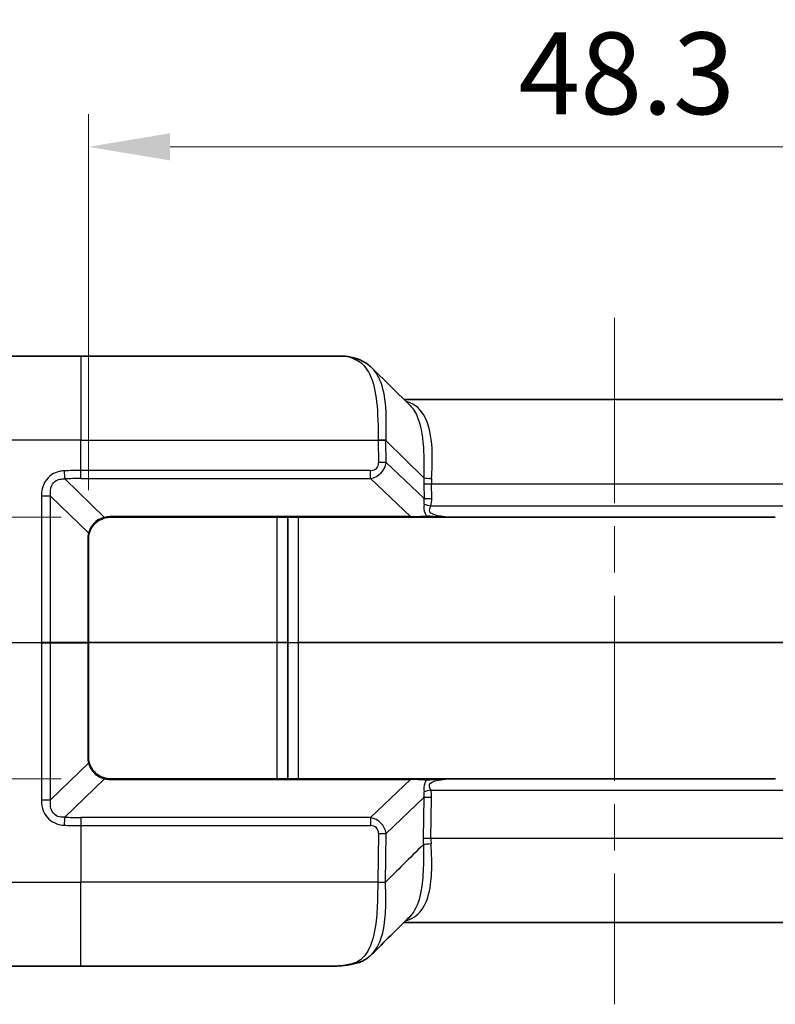
# Model space of a CAD drawing. Units: millimetres. Extents: x 0 to 4406, y 0 to 422.
# Drawn here: x 1360 to 1395, y 346 to 391 of the extents above; entities that cross this region are included whole.
import ezdxf

# ---------------------------------------------------------------- set-up
doc = ezdxf.new("R2010")
doc.units = ezdxf.units.MM
doc.header["$LTSCALE"] = 1.5
doc.linetypes.add('CHAIN', pattern=[0.3543, 0.2362, -0.0295, 0.0591, -0.0295])
doc.layers.get('Defpoints').update_dxf_attribs({"lineweight": 25})
doc.layers.add('Centerline (ISO)', color=7, linetype='Continuous', lineweight=18, true_color=0x80ffff)
for name, color, linetype, lineweight in [('Dimension (ISO)', 7, 'Continuous', 18), ('Visible (ISO)', 7, 'Continuous', 35), ('Visible Narrow (ISO)', 7, 'Continuous', 25)]:
    doc.layers.add(name, color=color, linetype=linetype, lineweight=lineweight)
doc.styles.add('Note Text (TK)', font='txt')
doc.dimstyles.new('Default - Method 1b (TK)', dxfattribs={"dimscale": 1.5, "dimtxt": 2.5, "dimasz": 2.5, "dimexe": 1, "dimexo": 1.5, "dimgap": 1, "dimtad": 1, "dimtoh": 1, "dimrnd": 1e-08, "dimdsep": 46, "dimtxsty": 'Note Text (TK)', "dimcen": 0.09, "dimdle": 5, "dimclrd": 100, "dimclre": 100, "dimclrt": 7, "dimadec": 1, "dimazin": 1, "dimtfac": 1, "dimtmove": 0, "dimatfit": 3, "dimfxl": 0, "dimtolj": 1, "dimlwd": -1, "dimlwe": -1, "dimarcsym": 0})

# ---------------------------------------------------------------- blocks, each defined once
blk = doc.blocks.new('*D70')
at = {"layer": 'Defpoints', "color": 0, "transparency": 16777216}
for p in [(1364.11, 368.498), (1334.26, 356.498), (1364.11, 356.498)]:
    blk.add_point(p, dxfattribs=at)
at = {"layer": 'Dimension (ISO)', "color": 100, "transparency": 16777216}
for p, q in [((1361.86, 368.498), (1332.76, 368.498)), ((1334.26, 364.748), (1334.26, 360.248)), ((1361.86, 356.498), (1332.76, 356.498))]:
    blk.add_line(p, q, dxfattribs=at)
for points in [[(1333.635, 364.748), (1334.885, 364.748), (1334.26, 368.498)], [(1333.635, 360.248), (1334.885, 360.248), (1334.26, 356.498)]]:
    blk.add_solid(points, dxfattribs=at)
at = {"layer": 'Dimension (ISO)', "color": 7, "transparency": 16777216, "insert": (1330.885, 360.197), "char_height": 3.75, "attachment_point": 4, "rotation": 90, "style": 'Note Text (TK)'}
blk.add_mtext('\\A1;12', dxfattribs=at)
blk = doc.blocks.new('*D71')
at = {"layer": 'Defpoints', "color": 0, "transparency": 16777216}
for p in [(1411.41, 385.498), (1363.11, 367.498), (1411.41, 367.498)]:
    blk.add_point(p, dxfattribs=at)
at = {"layer": 'Dimension (ISO)', "color": 100, "transparency": 16777216}
for p, q in [((1363.11, 369.748), (1363.11, 386.998)), ((1411.41, 369.748), (1411.41, 386.998)), ((1366.86, 385.498), (1407.66, 385.498))]:
    blk.add_line(p, q, dxfattribs=at)
for points in [[(1366.86, 386.123), (1366.86, 384.873), (1363.11, 385.498)], [(1407.66, 386.123), (1407.66, 384.873), (1411.41, 385.498)]]:
    blk.add_solid(points, dxfattribs=at)
at = {"layer": 'Dimension (ISO)', "color": 7, "transparency": 16777216, "insert": (1382.85, 388.873), "char_height": 3.75, "attachment_point": 4, "style": 'Note Text (TK)'}
blk.add_mtext('\\A1;48.3', dxfattribs=at)

msp = doc.modelspace()

# ---------------------------------------------------------------- linework, layer by layer
at = {"layer": 'Centerline (ISO)', "linetype": 'CHAIN', "ltscale": 23.990969}
msp.add_line((1387.2603, 377.6484), (1387.2603, 346.1484), dxfattribs=at)
at = {"layer": 'Visible (ISO)'}
for p, q in [((1353.5822, 375.8984), (1362.7603, 375.8984)), ((1374.7867, 375.8984), (1362.7603, 375.8984)), ((1376.1242, 375.355), (1377.8766, 373.6276)), ((1396.9186, 373.8984), (1377.6019, 373.8984)), ((1364.1103, 368.4984), (1377.9035, 368.4984)), ((1372.2603, 368.4984), (1372.2603, 362.7693)), ((1378.5947, 368.4984), (1377.9035, 368.4984)), ((1378.5947, 368.4984), (1379.8665, 368.4984)), ((1379.8743, 368.4984), (1394.6463, 368.4984)), ((1363.1103, 362.7508), (1363.1103, 367.4984)), ((1363.1103, 362.7508), (1363.1103, 362.7459)), ((1363.1103, 357.4984), (1363.1103, 362.7459)), ((1372.2603, 362.7693), (1372.2603, 362.7274)), ((1372.2603, 362.7274), (1372.2603, 356.4984)), ((1377.8962, 356.4984), (1364.1103, 356.4984)), ((1377.8962, 356.4984), (1378.5875, 356.4984)), ((1379.8592, 356.4984), (1378.5875, 356.4984)), ((1394.6535, 356.4984), (1379.867, 356.4984)), ((1377.59, 349.8984), (1396.9305, 349.8984)), ((1362.7603, 347.8984), (1353.6416, 347.8984)), ((1362.7603, 347.8984), (1374.2286, 347.8984))]:
    msp.add_line(p, q, dxfattribs=at)
for centre, start, end in [((1364.1103, 367.4984), 90, 103.9211), ((1364.1103, 367.4984), 165.10166, 180), ((1364.1103, 357.4984), 180, 194.89834), ((1364.1103, 357.4984), 256.0789, 270)]:
    msp.add_arc(centre, 1, start, end, dxfattribs=at)
msp.add_ellipse((4700.1542, -6406.6386), major_axis=(307.6917, 8309.8224), ratio=0.7111548, start_param=0.6481303, end_param=0.6484872, dxfattribs=at)
for points, knots in [([(1375.4193, 375.7763), (1375.3733, 375.791), (1375.3285, 375.8045), (1375.2408, 375.8291), (1375.1981, 375.8401), (1375.1141, 375.8596), (1375.0729, 375.8681), (1374.9913, 375.8823), (1374.9509, 375.888), (1374.8696, 375.896), (1374.8288, 375.8984), (1374.7867, 375.8984)], [-0.52248561, -0.52248561, -0.52248561, -0.52248561, -0.47497331, -0.47497331, -0.42746102, -0.42746102, -0.37994872, -0.37994872, -0.33243642, -0.33243642, -0.28492413, -0.28492413, -0.28492413, -0.28492413]), ([(1375.4193, 375.7763), (1375.4716, 375.7595), (1375.5233, 375.7406), (1375.6249, 375.6983), (1375.6748, 375.6748), (1375.7723, 375.6231), (1375.8199, 375.5949), (1375.9123, 375.5338), (1375.9571, 375.501), (1376.0432, 375.4311), (1376.0846, 375.394), (1376.1242, 375.355)], [0, 0, 0, 0, 0.019940424, 0.019940424, 0.039880847, 0.039880847, 0.059821271, 0.059821271, 0.079761694, 0.079761694, 0.099702118, 0.099702118, 0.099702118, 0.099702118]), ([(1363.1439, 367.7555), (1363.1678, 367.8454), (1363.2049, 367.9336), (1363.3338, 368.147), (1363.4458, 368.2614), (1363.6675, 368.4015), (1363.7674, 368.4436), (1363.8697, 368.469)], [-0.11889568, -0.11889568, -0.11889568, -0.11889568, -0.08692784, -0.08692784, -0.0357793, -0.0357793, 0, 0, 0, 0]), ([(1363.8697, 356.5277), (1363.8115, 356.5422), (1363.7541, 356.562), (1363.6099, 356.6271), (1363.5261, 356.6808), (1363.3553, 356.8301), (1363.2754, 356.9336), (1363.1865, 357.109), (1363.1616, 357.1747), (1363.1439, 357.2413)], [0, 0, 0, 0, 0.02034502, 0.02034502, 0.05289706, 0.05289706, 0.09521472, 0.09521472, 0.11889341, 0.11889341, 0.11889341, 0.11889341]), ([(1377.7637, 350.0075), (1377.7632, 350.0076), (1377.7627, 350.0076), (1377.7429, 350.0106), (1377.7236, 350.0119), (1377.7045, 350.0116)], [-0.0386051769, -0.0386051769, -0.0386051769, -0.0386051769, -0.0384263301, -0.0384263301, -0.0314796092, -0.0314796092, -0.0314796092, -0.0314796092]), ([(1376.1135, 348.4378), (1376.0859, 348.4105), (1376.0574, 348.3841), (1375.9986, 348.3333), (1375.9684, 348.309), (1375.9063, 348.2625), (1375.8745, 348.2403), (1375.8096, 348.1983), (1375.7764, 348.1784), (1375.7088, 348.1409), (1375.6745, 348.1234), (1375.6396, 348.107)], [0.377988495, 0.377988495, 0.377988495, 0.377988495, 0.391966625, 0.391966625, 0.405944756, 0.405944756, 0.419922886, 0.419922886, 0.433901017, 0.433901017, 0.447879147, 0.447879147, 0.447879147, 0.447879147]), ([(1374.2286, 347.8984), (1374.3261, 347.8984), (1374.4224, 347.8999), (1374.6131, 347.9075), (1374.7074, 347.9135), (1374.8942, 347.9312), (1374.9866, 347.9429), (1375.1698, 347.9733), (1375.2604, 347.992), (1375.4397, 348.0378), (1375.5284, 348.0648), (1375.6157, 348.097)], [1.36318609, 1.36318609, 1.36318609, 1.36318609, 1.39593239, 1.39593239, 1.42867868, 1.42867868, 1.46142498, 1.46142498, 1.49417128, 1.49417128, 1.52691758, 1.52691758, 1.52691758, 1.52691758]), ([(1375.6396, 348.107), (1375.627, 348.101), (1375.614, 348.096), (1375.5748, 348.0839), (1375.5478, 348.0794), (1375.4926, 348.0776), (1375.4644, 348.0802), (1375.4357, 348.0865), (1375.4352, 348.0866), (1375.4346, 348.0867)], [0.014081276, 0.014081276, 0.014081276, 0.014081276, 0.019529536, 0.019529536, 0.030038162, 0.030038162, 0.040528236, 0.040528236, 0.040716977, 0.040716977, 0.040716977, 0.040716977])]:
    msp.add_open_spline(points, degree=3, knots=knots, dxfattribs=at)
at = {"layer": 'Visible Narrow (ISO)'}
for p, q in [((1362.7603, 375.8984), (1362.7603, 372.038)), ((1362.7603, 372.038), (1349.5847, 372.038)), ((1362.7603, 370.6482), (1362.7603, 372.038)), ((1362.7603, 372.038), (1376.4189, 372.038)), ((1376.4191, 372.0253), (1376.4338, 371.0069)), ((1376.7872, 371.0069), (1376.7724, 372.0253)), ((1376.7724, 372.0253), (1378.5128, 370.3098)), ((1378.5183, 369.3572), (1376.7872, 371.0069)), ((1362.7603, 370.2772), (1362.7603, 370.6482)), ((1376.0676, 370.6482), (1362.7603, 370.6482)), ((1376.0676, 370.2772), (1376.0676, 370.6482)), ((1363.8456, 368.4954), (1362.023, 370.2565)), ((1362.7603, 370.2772), (1376.0676, 370.2772)), ((1376.0676, 370.2772), (1377.9035, 368.5277)), ((1378.5085, 370.038), (1378.5183, 369.3572)), ((1378.8716, 369.3572), (1378.8618, 370.038)), ((1378.8618, 370.038), (1395.6587, 370.038)), ((1361.3756, 369.4672), (1363.1179, 367.7837)), ((1395.6869, 369.0158), (1378.8336, 369.0158)), ((1364.1103, 368.5277), (1364.1103, 368.4984)), ((1377.9035, 368.5277), (1364.1103, 368.5277)), ((1371.7603, 368.4984), (1371.7603, 362.7519)), ((1372.7603, 362.7519), (1372.7603, 368.4984)), ((1377.9035, 368.5277), (1377.9035, 368.4984)), ((1363.0809, 367.5008), (1363.0809, 362.7533)), ((1349.2605, 362.7554), (1360.9533, 362.7554)), ((1360.9533, 362.7414), (1349.2605, 362.7414)), ((1363.0809, 362.7533), (1361.3737, 362.7533)), ((1361.3737, 362.7434), (1363.0809, 362.7434)), ((1363.0809, 362.7434), (1363.0809, 357.4959)), ((1371.7603, 362.7519), (1363.1103, 362.7519)), ((1363.1103, 362.7449), (1371.7603, 362.7449)), ((1371.7603, 362.7519), (1371.7603, 362.7449)), ((1371.7603, 362.7449), (1371.7603, 356.4984)), ((1372.7603, 362.7449), (1372.7603, 362.7519)), ((1401.7603, 362.7519), (1372.7603, 362.7519)), ((1372.7603, 356.4984), (1372.7603, 362.7449)), ((1372.7603, 362.7449), (1401.7603, 362.7449)), ((1363.1179, 357.2131), (1361.3757, 355.5297)), ((1362.023, 354.7403), (1363.8456, 356.5014)), ((1364.1103, 356.4691), (1364.1103, 356.4984)), ((1364.1103, 356.4691), (1377.8962, 356.4691)), ((1377.8962, 356.4691), (1376.0603, 354.7196)), ((1377.8962, 356.4691), (1377.8962, 356.4984)), ((1376.7799, 353.9899), (1378.5111, 355.6396)), ((1378.5111, 355.6396), (1378.4839, 353.7588)), ((1378.8264, 355.9809), (1395.6941, 355.9809)), ((1378.8372, 353.7588), (1378.8644, 355.6396)), ((1362.7603, 354.7196), (1362.7603, 354.3486)), ((1376.0603, 354.7196), (1362.7603, 354.7196)), ((1376.0603, 354.7196), (1376.0603, 354.3486)), ((1362.7603, 354.3486), (1376.0603, 354.3486)), ((1362.7603, 354.3486), (1362.7603, 351.7588)), ((1376.4266, 353.9899), (1376.3943, 351.7588)), ((1376.7477, 351.7588), (1376.7799, 353.9899)), ((1395.6833, 353.7588), (1378.8372, 353.7588)), ((1349.644, 351.7588), (1362.7603, 351.7588)), ((1376.3943, 351.7588), (1362.7603, 351.7588)), ((1362.7603, 347.8984), (1362.7603, 351.7588))]:
    msp.add_line(p, q, dxfattribs=at)
for centre, start, end in [((1364.1103, 367.4277), 90, 103.9211), ((1364.1809, 367.5008), 165.10166, 180), ((1364.1809, 357.4959), 180, 194.89834), ((1364.1103, 357.5691), 256.0789, 270)]:
    msp.add_arc(centre, 1.1, start, end, dxfattribs=at)
for centre, major_axis, ratio, start_param, end_param in [((1379.7365, 371.8984), (-5.1287, 3.9362), 0.1387411, 5.8667818, 6.1043432), ((1375.2669, 375.3001), (0.1524, 0.4762), 0.7829876, 0, 0.3879879), ((1376.4189, 372.0205), (0.4999, 0.009), 0.0348939, 0.7835871, 1.5701715), ((1371.4323, 374.3808), (4.3658, -4.1508), 0.5808158, 0.5168914, 0.5198541), ((1376.4191, 372.0079), (-0.4999, -0.0072), 0.0348959, 3.9269907, 4.7118842), ((1371.4323, 374.3634), (4.5814, -4.3312), 0.634248, 0.5150469, 0.5180096), ((1375.7216, 371.314), (0.8683, -0.7315), 0.8803131, 5.676313, 6.7521252), ((1375.7216, 371.3314), (0.627, -0.5755), 0.5872925, 5.7140242, 6.7898363), ((1376.4338, 370.9894), (0.4999, 0.0072), 0.0348959, 0.785398, 1.5702916), ((1362.023, 370.6101), (0.028, -0.4992), 0.0559004, 4.6742931, 5.4962198), ((1362.7603, 357.0923), (0, 13.1849), 0.9993901, 0, 0.0559831), ((1383.0135, 369.8809), (3.3015, -3.221), 0.951819, 3.8438803, 3.9044281), ((1378.8661, 370.3273), (-0.4995, 0.0232), 0.0952082, 0.7893574, 1.5752101), ((1383.3668, 369.8984), (-4.4383, 0.8815), 0.8790808, 0.1267376, 0.1872854), ((1378.8618, 370.0554), (-0.4999, -0.0072), 0.0348959, 0.785398, 1.5702916), ((1361.0221, 369.4549), (0.5, -0.0001), 0.0351876, 0.785713, 1.7073057), ((1378.8716, 369.3746), (-0.4999, -0.0072), 0.0348959, 0.785398, 1.5702916), ((1376.7349, 370.3483), (1.6627, -1.5443), 0.4405241, 0.3078317, 0.5093689), ((1376.7349, 370.3308), (1.8809, -1.7266), 0.5872925, 0.3051139, 0.506651), ((1378.8336, 369.0333), (-0.4844, 0.1239), 0.0338123, 0.8903757, 1.5794443), ((1363.8456, 368.5661), (0.0241, -0.0971), 0.2339112, 5.4688303, 6.2831853), ((1378.5713, 368.5984), (-1.3742, -0.0713), 0.0299895, 1.0617651, 1.6171262), ((1378.5947, 368.5984), (0, -0.1), 0.4574834, 0, 1.1824341), ((1363.0103, 367.4984), (0.1, 0), 0.0348995, 0, 0.7857028), ((1363.0472, 367.7812), (0.0966, -0.0257), 0.2792787, 0, 0.8274145), ((1360.9801, 362.7484), (0, -0.2), 0.1338486, 4.6774824, 4.7472956), ((1361.2323, 362.7484), (0, -0.2), 0.7071068, 1.5461086, 1.595484), ((1363.0103, 362.7508), (0.1, 0), 0.0348995, 0, 0.7857028), ((1363.0103, 362.7484), (0, -0.2), 0.3535534, 1.5461086, 1.595484), ((1363.0103, 362.7459), (0.1, 0), 0.0348995, 5.4974825, 6.2831853), ((1371.7603, 362.7484), (-0.5, 0), 0.0069799, 3.1415927, 4.712389), ((1371.7603, 362.7484), (0.5, 0), 0.0069799, 4.712389, 6.2831853), ((1372.7603, 362.7693), (-0.5, 0), 0.0348995, 0, 1.5707963), ((1372.7603, 362.7274), (-0.5, 0), 0.0348995, 4.712389, 6.2831853), ((1363.0103, 357.4984), (0.1, 0), 0.0348995, 5.4974825, 6.2831853), ((1363.0472, 357.2156), (0.0966, 0.0257), 0.2792787, 5.4557708, 6.2831853), ((1363.8456, 356.4307), (0.0241, 0.0971), 0.2339112, 0, 0.814355), ((1378.5641, 356.3984), (1.3742, -0.0713), 0.0299895, 1.5244665, 2.0798275), ((1378.5875, 356.3984), (0, 0.1), 0.4574834, 5.1007512, 6.2831853), ((1376.7277, 354.6485), (1.6627, 1.5443), 0.4405241, 5.7738165, 5.9753536), ((1378.8644, 355.6221), (0.4999, -0.0072), 0.0348959, 1.5713011, 2.3561946), ((1378.8264, 355.9635), (0.4844, 0.1239), 0.0338123, 1.5621483, 2.251217), ((1376.7277, 354.6659), (1.8809, 1.7266), 0.5872925, 5.7765343, 5.9780714), ((1361.0223, 355.542), (0.5, 0.0001), 0.0351883, 4.575703, 5.4974723), ((1362.023, 354.3867), (0.028, 0.4992), 0.0559748, 0.7869697, 1.6089008), ((1362.7603, 367.8864), (0, -13.1668), 0.9993901, 6.2271273, 6.2831853), ((1375.7144, 353.6828), (0.8683, 0.7315), 0.8803131, 5.8142454, 6.8900576), ((1375.7144, 353.6653), (0.627, 0.5755), 0.5872925, 5.7765343, 6.8523464), ((1376.4266, 354.0073), (0.4999, -0.0072), 0.0348959, 4.7128937, 5.4977873), ((1382.9889, 353.9158), (-3.3015, -3.221), 0.951819, 5.5203499, 5.5829956), ((1378.8372, 353.7413), (0.4999, -0.0072), 0.0348959, 1.5713011, 2.3561946), ((1378.842, 353.4601), (0.4994, 0.0242), 0.0972845, 1.5660802, 2.3520319), ((1383.3422, 353.8984), (-4.4383, -0.8815), 0.8790808, 6.0958999, 6.1585457), ((1376.3943, 351.7762), (0.4999, -0.0072), 0.0348959, 4.7128937, 5.4977873), ((1379.8982, 351.8984), (-0.7108, -3.9521), 0.8682525, 4.9021929, 4.9030441), ((1376.3943, 351.7732), (0.5, -0.0068), 0.0357469, 4.7128756, 5.4977572), ((1380.2516, 351.8809), (2.5679, 2.5052), 0.951819, 2.3787572, 2.3796084)]:
    msp.add_ellipse(centre, major_axis=major_axis, ratio=ratio, start_param=start_param, end_param=end_param, dxfattribs=at)
for points, knots in [([(1375.2669, 375.786), (1375.4002, 375.7373), (1375.5201, 375.6701), (1375.7998, 375.4412), (1375.9401, 375.2464), (1376.1943, 374.6774), (1376.2864, 374.2664), (1376.4011, 373.2616), (1376.4093, 372.6521), (1376.4189, 372.038)], [0, 0, 0, 0, 0.06749636, 0.06749636, 0.17549054, 0.17549054, 0.31588297, 0.31588297, 0.47721492, 0.47721492, 0.47721492, 0.47721492]), ([(1376.7728, 372.0392), (1376.7877, 372.6278), (1376.798, 373.2179), (1376.6932, 374.1968), (1376.5958, 374.6), (1376.3501, 375.0883), (1376.2462, 375.2345), (1376.1242, 375.3548)], [-0.47721492, -0.47721492, -0.47721492, -0.47721492, -0.31588297, -0.31588297, -0.17549054, -0.17549054, -0.09970212, -0.09970212, -0.09970212, -0.09970212]), ([(1378.8661, 370.2796), (1378.8867, 370.6744), (1378.9019, 371.064), (1378.8796, 372.0175), (1378.8033, 372.5428), (1378.4701, 373.3306), (1378.2223, 373.5991), (1377.8215, 373.7735), (1377.7548, 373.797), (1377.6848, 373.8166)], [-0.60617533, -0.60617533, -0.60617533, -0.60617533, -0.47217162, -0.47217162, -0.25776568, -0.25776568, -0.05022066, -0.05022066, -0.0111806, -0.0111806, -0.0111806, -0.0111806]), ([(1377.8767, 373.6266), (1378.0266, 373.4785), (1378.1472, 373.2824), (1378.3955, 372.6336), (1378.4728, 372.099), (1378.5179, 371.1205), (1378.5165, 370.719), (1378.5128, 370.3098)], [0.12824509, 0.12824509, 0.12824509, 0.12824509, 0.25776568, 0.25776568, 0.47217162, 0.47217162, 0.60617533, 0.60617533, 0.60617533, 0.60617533]), ([(1361.994, 370.6275), (1361.9181, 370.6234), (1361.8426, 370.6134), (1361.6505, 370.5693), (1361.5366, 370.5238), (1361.3032, 370.3757), (1361.1941, 370.2599), (1361.0011, 369.9294), (1360.9541, 369.6991), (1360.9541, 369.4723)], [0, 0, 0, 0, 0.02197189, 0.02197189, 0.0571269, 0.0571269, 0.10282842, 0.10282842, 0.170902, 0.170902, 0.170902, 0.170902]), ([(1362.7603, 370.6482), (1362.5107, 370.6482), (1362.2611, 370.6416), (1362.006, 370.6281), (1362, 370.6278), (1361.994, 370.6275)], [0, 0, 0, 0, 0.054672278, 0.054672278, 0.055983122, 0.055983122, 0.055983122, 0.055983122]), ([(1361.3756, 369.4672), (1361.351, 369.6421), (1361.3608, 369.8154), (1361.4678, 370.052), (1361.5361, 370.1309), (1361.6933, 370.2224), (1361.7731, 370.2462), (1361.9115, 370.261), (1361.9667, 370.2611), (1362.023, 370.2565)], [-0.170902, -0.170902, -0.170902, -0.170902, -0.10282842, -0.10282842, -0.0571269, -0.0571269, -0.02197189, -0.02197189, 0, 0, 0, 0]), ([(1360.9541, 369.4723), (1360.954, 368.5726), (1360.9539, 367.6728), (1360.9536, 365.4338), (1360.9535, 364.0946), (1360.9533, 362.7554)], [0, 0, 0, 0, 0.2700966, 0.2700966, 0.67211357, 0.67211357, 0.67211357, 0.67211357]), ([(1361.3737, 362.7533), (1361.374, 364.0915), (1361.3744, 365.4297), (1361.3751, 367.6677), (1361.3753, 368.5675), (1361.3756, 369.4672)], [-0.67180695, -0.67180695, -0.67180695, -0.67180695, -0.2700966, -0.2700966, 0, 0, 0, 0]), ([(1378.5256, 369.0985), (1378.5089, 368.9634), (1378.5053, 368.8134), (1378.5853, 368.6352), (1378.6091, 368.5964), (1378.6371, 368.5605)], [-0.29253593, -0.29253593, -0.29253593, -0.29253593, -0.236100342, -0.236100342, -0.219441782, -0.219441782, -0.219441782, -0.219441782]), ([(1379.8743, 368.4984), (1379.706, 368.4984), (1379.5308, 368.5102), (1379.3606, 368.5337), (1379.2684, 368.5464), (1379.1774, 368.5627), (1378.9563, 368.6193), (1378.8325, 368.6712), (1378.7479, 368.8283), (1378.787, 368.9247), (1378.8336, 369.0158)], [0.08244271, 0.08244271, 0.08244271, 0.08244271, 0.14626797, 0.14626797, 0.14626797, 0.18081888, 0.18081888, 0.23610034, 0.23610034, 0.29253593, 0.29253593, 0.29253593, 0.29253593]), ([(1363.8456, 368.4954), (1363.7414, 368.4718), (1363.6402, 368.431), (1363.4163, 368.2931), (1363.3041, 368.1787), (1363.1767, 367.964), (1363.1406, 367.8748), (1363.1179, 367.7837)], [0, 0, 0, 0, 0.0357793, 0.0357793, 0.08692784, 0.08692784, 0.11889568, 0.11889568, 0.11889568, 0.11889568]), ([(1379.8743, 368.4984), (1379.7679, 368.4984), (1379.6611, 368.4998), (1379.4504, 368.505), (1379.3464, 368.5087), (1379.1113, 368.5201), (1378.98, 368.5289), (1378.7791, 368.5465), (1378.7048, 368.5539), (1378.6371, 368.5605)], [-0.13149073, -0.13149073, -0.13149073, -0.13149073, -0.09865928, -0.09865928, -0.0666128, -0.0666128, -0.02562031, -0.02562031, 0, 0, 0, 0]), ([(1361.3737, 362.7533), (1361.3466, 362.7537), (1361.3164, 362.754), (1361.2513, 362.7546), (1361.2164, 362.7548), (1361.1801, 362.755), (1361.1494, 362.7552), (1361.1176, 362.7553), (1361.0416, 362.7554), (1360.9971, 362.7554), (1360.9533, 362.7554)], [-0.027579898, -0.027579898, -0.027579898, -0.027579898, -0.020684923, -0.020684923, -0.013789949, -0.013789949, -0.013789949, -0.007947563, -0.007947563, 0, 0, 0, 0]), ([(1360.9533, 362.7414), (1360.9971, 362.7413), (1361.0416, 362.7413), (1361.1176, 362.7415), (1361.1494, 362.7416), (1361.1801, 362.7417), (1361.2164, 362.7419), (1361.2513, 362.7421), (1361.3164, 362.7427), (1361.3466, 362.743), (1361.3737, 362.7434)], [0, 0, 0, 0, 0.007947563, 0.007947563, 0.013789949, 0.013789949, 0.013789949, 0.020684923, 0.020684923, 0.027579898, 0.027579898, 0.027579898, 0.027579898]), ([(1360.9533, 362.7414), (1360.9534, 362.2667), (1360.9534, 361.7921), (1360.9536, 360.6738), (1360.9536, 360.0301), (1360.9537, 359.3865), (1360.9538, 358.7428), (1360.9539, 358.0992), (1360.954, 356.8119), (1360.9541, 356.1682), (1360.9541, 355.5246)], [0.05072939, 0.05072939, 0.05072939, 0.05072939, 0.193215, 0.193215, 0.38642999, 0.38642999, 0.38642999, 0.57964499, 0.57964499, 0.77285998, 0.77285998, 0.77285998, 0.77285998]), ([(1361.3757, 355.5297), (1361.3755, 356.1733), (1361.3753, 356.817), (1361.375, 358.1043), (1361.3748, 358.7479), (1361.3746, 359.3916), (1361.3744, 360.0352), (1361.3742, 360.6789), (1361.3739, 361.7962), (1361.3738, 362.2698), (1361.3737, 362.7434)], [-0.77285998, -0.77285998, -0.77285998, -0.77285998, -0.57964499, -0.57964499, -0.38642999, -0.38642999, -0.38642999, -0.193215, -0.193215, -0.05103601, -0.05103601, -0.05103601, -0.05103601]), ([(1363.1179, 357.2131), (1363.1347, 357.1456), (1363.1588, 357.0791), (1363.2462, 356.9022), (1363.3257, 356.7984), (1363.4973, 356.6498), (1363.5819, 356.5969), (1363.7281, 356.5337), (1363.7864, 356.5148), (1363.8456, 356.5014)], [-0.11889341, -0.11889341, -0.11889341, -0.11889341, -0.09521472, -0.09521472, -0.05289706, -0.05289706, -0.02034502, -0.02034502, 0, 0, 0, 0]), ([(1378.6298, 356.4362), (1378.5954, 356.3921), (1378.5675, 356.3435), (1378.4983, 356.1623), (1378.5028, 356.0242), (1378.5184, 355.8983)], [0.227546578, 0.227546578, 0.227546578, 0.227546578, 0.248028955, 0.248028955, 0.300641158, 0.300641158, 0.300641158, 0.300641158]), ([(1378.6298, 356.4362), (1378.7309, 356.4461), (1378.846, 356.4575), (1379.051, 356.4729), (1379.139, 356.4783), (1379.2275, 356.4827), (1379.3333, 356.4879), (1379.44, 356.4917), (1379.6536, 356.497), (1379.7605, 356.4984), (1379.867, 356.4984)], [-0.13072498, -0.13072498, -0.13072498, -0.13072498, -0.09248414, -0.09248414, -0.06496747, -0.06496747, -0.06496747, -0.03208872, -0.03208872, 0.00079003, 0.00079003, 0.00079003, 0.00079003]), ([(1378.8264, 355.9809), (1378.783, 356.0658), (1378.7459, 356.155), (1378.81, 356.3188), (1378.9441, 356.3769), (1379.1856, 356.4375), (1379.2852, 356.4545), (1379.3859, 356.4674), (1379.5459, 356.4879), (1379.7095, 356.4984), (1379.867, 356.4984)], [-0.30064116, -0.30064116, -0.30064116, -0.30064116, -0.24802896, -0.24802896, -0.18790072, -0.18790072, -0.15032058, -0.15032058, -0.15032058, -0.09055387, -0.09055387, -0.09055387, -0.09055387]), ([(1360.9541, 355.5246), (1360.9542, 355.3472), (1360.9826, 355.1685), (1361.1593, 354.7396), (1361.3857, 354.5218), (1361.7703, 354.3944), (1361.8819, 354.3753), (1361.994, 354.3693)], [0, 0, 0, 0, 0.0532427, 0.0532427, 0.13843102, 0.13843102, 0.17090075, 0.17090075, 0.17090075, 0.17090075]), ([(1362.023, 354.7403), (1361.9399, 354.7335), (1361.8588, 354.737), (1361.5863, 354.797), (1361.4424, 354.9436), (1361.3582, 355.2577), (1361.3565, 355.3929), (1361.3757, 355.5297)], [-0.17090075, -0.17090075, -0.17090075, -0.17090075, -0.13843102, -0.13843102, -0.0532427, -0.0532427, 0, 0, 0, 0]), ([(1361.994, 354.3693), (1362.2167, 354.3572), (1362.4398, 354.3504), (1362.6953, 354.3487), (1362.7278, 354.3486), (1362.7603, 354.3486)], [-0.056058012, -0.056058012, -0.056058012, -0.056058012, -0.00712426, -0.00712426, 0, 0, 0, 0]), ([(1378.4886, 353.4775), (1378.1787, 353.1711), (1377.8687, 352.8647), (1377.5588, 352.5582), (1377.2884, 352.2907), (1377.018, 352.0233), (1376.7476, 351.7558)], [-0.85938224, -0.85938224, -0.85938224, -0.85938224, -0.70152091, -0.70152091, -0.70152091, -0.56378392, -0.56378392, -0.56378392, -0.56378392]), ([(1377.7637, 350.0075), (1377.7666, 350.0085), (1377.7696, 350.0095), (1377.7725, 350.0106), (1378.0645, 350.1133), (1378.2946, 350.2959), (1378.6469, 350.8436), (1378.7617, 351.2165), (1378.8662, 351.9915), (1378.8788, 352.3658), (1378.8676, 353.0029), (1378.8558, 353.2547), (1378.842, 353.5088)], [-0.57699173, -0.57699173, -0.57699173, -0.57699173, -0.57527424, -0.57527424, -0.57527424, -0.40376058, -0.40376058, -0.22431143, -0.22431143, -0.08627363, -0.08627363, 0, 0, 0, 0]), ([(1378.4886, 353.4775), (1378.4916, 353.2142), (1378.4938, 352.9542), (1378.4846, 352.2983), (1378.4642, 351.9149), (1378.3557, 351.1244), (1378.249, 350.7469), (1378.0211, 350.3499), (1377.9458, 350.2506), (1377.8611, 350.1668)], [0, 0, 0, 0, 0.08627363, 0.08627363, 0.22431143, 0.22431143, 0.40376058, 0.40376058, 0.47739465, 0.47739465, 0.47739465, 0.47739465]), ([(1376.3943, 351.7554), (1376.3912, 351.497), (1376.389, 351.2395), (1376.3719, 350.5849), (1376.3501, 350.1972), (1376.2437, 349.3871), (1376.1421, 348.9913), (1375.8473, 348.4117), (1375.6641, 348.2123), (1375.4346, 348.0867)], [0, 0, 0, 0, 0.06788407, 0.06788407, 0.17649859, 0.17649859, 0.31769747, 0.31769747, 0.44640476, 0.44640476, 0.44640476, 0.44640476]), ([(1376.1136, 348.4382), (1376.2099, 348.5335), (1376.2948, 348.6451), (1376.5408, 349.0724), (1376.65, 349.4612), (1376.7515, 350.2515), (1376.7653, 350.6281), (1376.7621, 351.2603), (1376.7549, 351.5081), (1376.7476, 351.7558)], [-0.37798849, -0.37798849, -0.37798849, -0.37798849, -0.31769747, -0.31769747, -0.17649859, -0.17649859, -0.06788407, -0.06788407, 0, 0, 0, 0]), ([(1375.4346, 348.0867), (1375.2431, 348.0073), (1375.0333, 347.9577), (1374.6262, 347.9069), (1374.4335, 347.8984), (1374.2286, 347.8984)], [-1.52560023, -1.52560023, -1.52560023, -1.52560023, -1.43596274, -1.43596274, -1.36318609, -1.36318609, -1.36318609, -1.36318609])]:
    msp.add_open_spline(points, degree=3, knots=knots, dxfattribs=at)
msp.add_open_spline([(1377.6772, 349.9847), (1377.7064, 349.9918), (1377.7352, 349.9994), (1377.7637, 350.0075)], degree=3, dxfattribs=at)

# ---------------------------------------------------------------- dimensions: what is measured, and where the dimension line sits
at = {"layer": 'Dimension (ISO)', "color": 100, "true_color": 0x00ff3f}
dim = msp.add_linear_dim(base=(1411.4103, 385.4984), p1=(1363.1103, 367.4984), p2=(1411.4103, 367.4984), dimstyle='Default - Method 1b (TK)', override={"dimgap": 1, "dimtoh": 0, "dimdec": 2, "dimtol": 0, "dimlim": 0, "dimtp": 0, "dimtm": 0, "dimtdec": 2, "dimtofl": 0, "dimatfit": 1}, dxfattribs=at)
dim.commit()
dim.dimension.update_dxf_attribs({"geometry": '*D71', "text_midpoint": (1387.2603, 385.4984), "dimtype": 160})
dim = msp.add_linear_dim(base=(1334.2603, 356.4984), p1=(1364.1103, 368.4984), p2=(1364.1103, 356.4984), angle=270, dimstyle='Default - Method 1b (TK)', override={"dimgap": 1, "dimtoh": 0, "dimdec": 2, "dimtol": 0, "dimlim": 0, "dimtp": 0, "dimtm": 0, "dimtdec": 2, "dimtofl": 0, "dimatfit": 1}, dxfattribs=at)
dim.commit()
dim.dimension.update_dxf_attribs({"geometry": '*D70', "text_midpoint": (1334.2603, 362.4984), "dimtype": 160})

doc.saveas('drawing.dxf')
